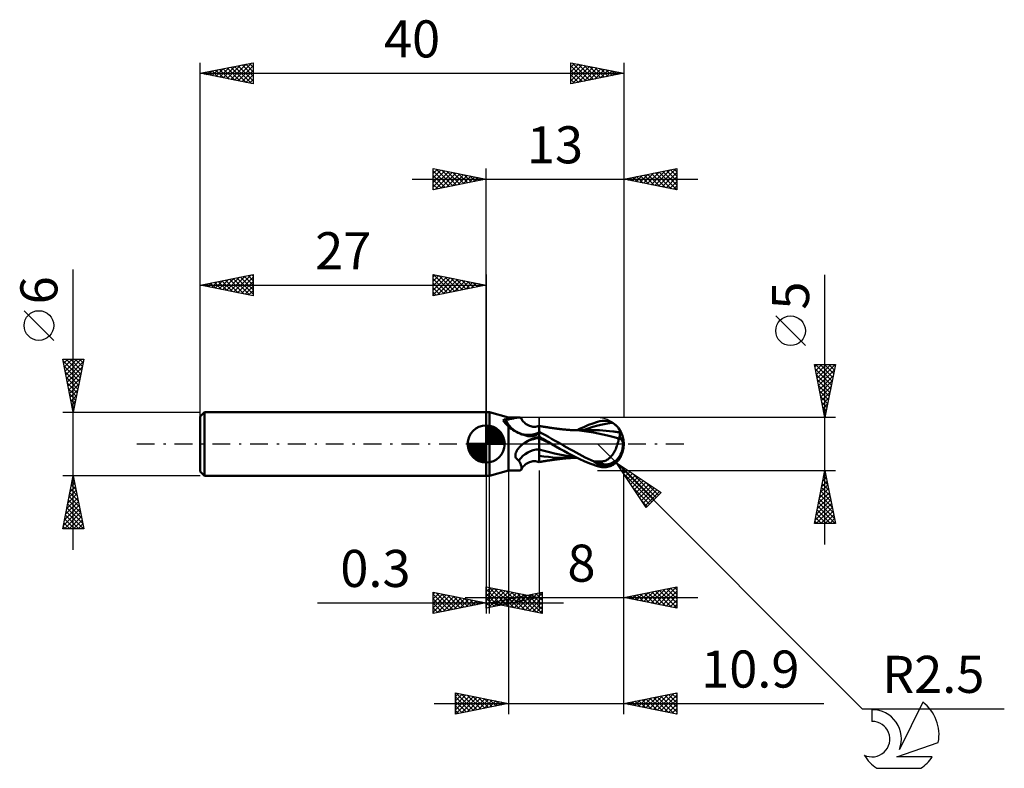
# Model space of a CAD drawing. Units: millimetres. Extents: x -17.1 to 75.9, y -30.6 to 40.1.
import ezdxf
from ezdxf.enums import TextEntityAlignment as Align

# ---------------------------------------------------------------- set-up
doc = ezdxf.new("R2010")
doc.units = ezdxf.units.MM
doc.header["$LTSCALE"] = 4.2
doc.linetypes.add('LONGDASH_DASH', pattern=[0.85, 0.4, -0.2, 0.05, -0.2])
for name, color, linetype in [('1', 4, 'CONTINUOUS'), ('2', 7, 'CONTINUOUS'), ('4', 2, 'LONGDASH_DASH'), ('CUT', 1, 'CONTINUOUS'), ('NOCUT', 7, 'CONTINUOUS'), ('SK1', 4, 'CONTINUOUS'), ('SK2', 7, 'CONTINUOUS'), ('SK4', 2, 'LONGDASH_DASH'), ('SK6', 5, 'CONTINUOUS')]:
    doc.layers.add(name, color=color, linetype=linetype)
doc.styles.get("Standard").update_dxf_attribs({"font": 'Monospac821 BT'})

msp = doc.modelspace()

# ---------------------------------------------------------------- linework, layer by layer
at = {"layer": '1', "color": 4, "linetype": 'CONTINUOUS', "lineweight": 50}
for p, q in [((27, 3), (27.3, 3)), ((27, -3), (27, 3)), ((29.1, 2.5), (27.3, 3)), ((27.3, -3), (27.3, 3)), ((28.581, 2.233), (28.627, 2.254)), ((28.584, 2.229), (28.581, 2.233)), ((28.586, 2.225), (28.584, 2.229)), ((28.589, 2.221), (28.586, 2.225)), ((28.592, 2.217), (28.589, 2.221)), ((28.595, 2.213), (28.592, 2.217)), ((28.598, 2.209), (28.595, 2.213)), ((28.601, 2.204), (28.598, 2.209)), ((28.664, 2.131), (28.601, 2.204)), ((28.627, 2.254), (28.67, 2.274)), ((28.729, 2.055), (28.664, 2.131)), ((28.67, 2.274), (28.709, 2.293)), ((28.709, 2.293), (28.744, 2.313)), ((28.797, 1.976), (28.729, 2.055)), ((28.744, 2.313), (28.776, 2.331)), ((28.776, 2.331), (28.804, 2.35)), ((28.868, 1.896), (28.797, 1.976)), ((28.804, 2.35), (28.828, 2.368)), ((28.867, 2.36), (28.828, 2.368)), ((28.907, 2.353), (28.867, 2.36)), ((28.942, 1.815), (28.868, 1.896)), ((28.945, 2.345), (28.907, 2.353)), ((28.984, 2.339), (28.945, 2.345)), ((29.023, 2.332), (28.984, 2.339)), ((29.062, 2.325), (29.023, 2.332)), ((29.1, 2.319), (29.062, 2.325)), ((29.1, 2.5), (30.072, 2.5)), ((29.1, 2.319), (29.1, 2.5)), ((29.1, 2.319), (29.199, 2.34)), ((29.199, 2.34), (29.296, 2.361)), ((29.296, 2.361), (29.39, 2.382)), ((29.39, 2.382), (29.48, 2.403)), ((29.48, 2.403), (29.567, 2.422)), ((29.567, 2.422), (29.651, 2.441)), ((29.651, 2.441), (29.731, 2.457)), ((29.731, 2.457), (29.807, 2.472)), ((29.807, 2.472), (29.879, 2.483)), ((29.879, 2.483), (29.947, 2.492)), ((29.947, 2.492), (30.011, 2.498)), ((30.011, 2.498), (30.07, 2.5)), ((30.13, 2.498), (30.07, 2.5)), ((30.183, 2.49), (30.13, 2.498)), ((30.229, 2.476), (30.183, 2.49)), ((30.267, 2.457), (30.229, 2.476)), ((30.298, 2.431), (30.267, 2.457)), ((30.321, 2.399), (30.298, 2.431)), ((30.375, 2.306), (30.321, 2.399)), ((30.445, 2.203), (30.375, 2.306)), ((30.522, 2.107), (30.445, 2.203)), ((30.606, 2.018), (30.522, 2.107)), ((30.696, 1.939), (30.606, 2.018)), ((30.791, 1.867), (30.696, 1.939)), ((30.89, 1.804), (30.791, 1.867)), ((36.675, 1.803), (37.064, 1.949)), ((37.064, 1.949), (37.5, 2.095)), ((37.5, 2.095), (37.721, 2.153)), ((37.721, 2.153), (37.941, 2.188)), ((37.941, 2.188), (38.158, 2.198)), ((37.998, 1.848), (38.455, 1.936)), ((38.368, 2.182), (38.158, 2.198)), ((38.564, 2.142), (38.368, 2.182)), ((38.455, 1.936), (38.912, 2)), ((38.744, 2.08), (38.564, 2.142)), ((38.912, 2), (38.744, 2.08)), ((38.996, 1.952), (38.912, 2)), ((39.075, 1.901), (38.996, 1.952)), ((39.149, 1.847), (39.075, 1.901)), ((29.019, 1.733), (28.942, 1.815)), ((29.1, 1.651), (29.019, 1.733)), ((29.236, 1.542), (29.1, 1.651)), ((29.1, -2.5), (29.1, 1.651)), ((29.379, 1.436), (29.236, 1.542)), ((29.531, 1.333), (29.379, 1.436)), ((29.689, 1.235), (29.531, 1.333)), ((29.854, 1.143), (29.689, 1.235)), ((30.025, 1.058), (29.854, 1.143)), ((30.202, 0.981), (30.025, 1.058)), ((30.382, 0.911), (30.202, 0.981)), ((30.952, 1.771), (30.89, 1.804)), ((31.025, 1.737), (30.952, 1.771)), ((31.1, 1.707), (31.025, 1.737)), ((31.21, 1.673), (31.1, 1.707)), ((31.321, 1.649), (31.21, 1.673)), ((31.422, 1.636), (31.321, 1.649)), ((31.523, 1.63), (31.422, 1.636)), ((31.548, 1.63), (31.523, 1.63)), ((31.548, 1.63), (31.662, 1.636)), ((31.662, 1.636), (31.776, 1.651)), ((31.776, 1.651), (31.888, 1.676)), ((31.865, 0.924), (31.9, 0.95)), ((31.888, 1.676), (32, 1.71)), ((31.9, 0.95), (31.931, 0.976)), ((31.931, 0.976), (31.958, 1.002)), ((31.958, 1.002), (31.981, 1.028)), ((31.981, 1.028), (32, 1.054)), ((32, -1.71), (32, 1.71)), ((32.088, 1.693), (32, 1.709)), ((32.293, 0.985), (32, 1.141)), ((32.176, 1.677), (32.088, 1.693)), ((32.264, 1.662), (32.176, 1.677)), ((32.351, 1.646), (32.264, 1.662)), ((32.588, 0.826), (32.293, 0.985)), ((32.42, 1.635), (32.351, 1.646)), ((32.489, 1.623), (32.42, 1.635)), ((32.559, 1.612), (32.489, 1.623)), ((32.628, 1.601), (32.559, 1.612)), ((32.708, 1.588), (32.628, 1.601)), ((32.788, 1.575), (32.708, 1.588)), ((32.868, 1.563), (32.788, 1.575)), ((32.949, 1.551), (32.868, 1.563)), ((33.025, 1.539), (32.949, 1.551)), ((33.102, 1.528), (33.025, 1.539)), ((33.179, 1.517), (33.102, 1.528)), ((33.255, 1.506), (33.179, 1.517)), ((33.328, 1.496), (33.255, 1.506)), ((33.401, 1.486), (33.328, 1.496)), ((33.473, 1.476), (33.401, 1.486)), ((33.546, 1.466), (33.473, 1.476)), ((33.63, 1.455), (33.546, 1.466)), ((33.715, 1.444), (33.63, 1.455)), ((33.799, 1.433), (33.715, 1.444)), ((33.883, 1.423), (33.799, 1.433)), ((33.947, 1.416), (33.883, 1.423)), ((34.01, 1.408), (33.947, 1.416)), ((34.074, 1.401), (34.01, 1.408)), ((34.138, 1.394), (34.074, 1.401)), ((34.231, 1.384), (34.138, 1.394)), ((34.324, 1.375), (34.231, 1.384)), ((34.418, 1.365), (34.324, 1.375)), ((34.511, 1.357), (34.418, 1.365)), ((34.568, 1.352), (34.511, 1.357)), ((34.625, 1.346), (34.568, 1.352)), ((34.682, 1.342), (34.625, 1.346)), ((34.74, 1.337), (34.682, 1.342)), ((34.79, 1.333), (34.74, 1.337)), ((34.839, 1.329), (34.79, 1.333)), ((34.889, 1.325), (34.839, 1.329)), ((34.939, 1.321), (34.889, 1.325)), ((34.989, 1.318), (34.939, 1.321)), ((35.039, 1.314), (34.989, 1.318)), ((35.116, 1.318), (35.037, 1.318)), ((35.089, 1.311), (35.039, 1.314)), ((35.139, 1.307), (35.089, 1.311)), ((35.197, 1.318), (35.116, 1.318)), ((35.19, 1.304), (35.139, 1.307)), ((35.241, 1.301), (35.19, 1.304)), ((35.28, 1.318), (35.197, 1.318)), ((35.292, 1.298), (35.241, 1.301)), ((35.363, 1.318), (35.28, 1.318)), ((35.343, 1.295), (35.292, 1.298)), ((35.811, 1.26), (35.343, 1.295)), ((35.446, 1.317), (35.363, 1.318)), ((35.529, 1.317), (35.446, 1.317)), ((35.611, 1.317), (35.529, 1.317)), ((35.6, 1.317), (35.829, 1.428)), ((35.694, 1.317), (35.611, 1.317)), ((35.777, 1.317), (35.694, 1.317)), ((35.859, 1.317), (35.777, 1.317)), ((36.241, 1.214), (35.811, 1.26)), ((35.829, 1.428), (36.06, 1.538)), ((35.941, 1.317), (35.859, 1.317)), ((36.023, 1.317), (35.941, 1.317)), ((36.104, 1.317), (36.023, 1.317)), ((36.06, 1.538), (36.339, 1.663)), ((36.186, 1.317), (36.104, 1.317)), ((36.17, 1.313), (36.627, 1.474)), ((36.268, 1.316), (36.186, 1.317)), ((36.686, 1.154), (36.241, 1.214)), ((36.35, 1.316), (36.268, 1.316)), ((36.339, 1.663), (36.675, 1.803)), ((36.431, 1.316), (36.35, 1.316)), ((36.514, 1.316), (36.431, 1.316)), ((36.598, 1.316), (36.514, 1.316)), ((36.681, 1.316), (36.598, 1.316)), ((36.627, 1.474), (37.084, 1.616)), ((36.765, 1.315), (36.681, 1.316)), ((37.138, 1.083), (36.686, 1.154)), ((36.848, 1.315), (36.765, 1.315)), ((36.931, 1.315), (36.848, 1.315)), ((37.015, 1.315), (36.931, 1.315)), ((37.098, 1.314), (37.015, 1.315)), ((37.084, 1.616), (37.541, 1.741)), ((37.408, 1.31), (37.098, 1.314)), ((37.593, 1.001), (37.138, 1.083)), ((37.718, 1.299), (37.408, 1.31)), ((37.541, 1.741), (37.998, 1.848)), ((38.03, 0.908), (37.593, 1.001)), ((38.028, 1.282), (37.718, 1.299)), ((38.337, 1.258), (38.028, 1.282)), ((38.647, 1.227), (38.337, 1.258)), ((38.957, 1.19), (38.647, 1.227)), ((39.069, 1.176), (38.957, 1.19)), ((39.18, 1.16), (39.069, 1.176)), ((39.22, 1.791), (39.149, 1.847)), ((39.292, 1.144), (39.18, 1.16)), ((39.285, 1.734), (39.22, 1.791)), ((39.346, 1.676), (39.285, 1.734)), ((39.403, 1.127), (39.292, 1.144)), ((39.402, 1.618), (39.346, 1.676)), ((39.453, 1.559), (39.402, 1.618)), ((39.515, 1.109), (39.403, 1.127)), ((39.499, 1.502), (39.453, 1.559)), ((39.535, 1.452), (39.499, 1.502)), ((39.627, 1.091), (39.515, 1.109)), ((39.566, 1.403), (39.535, 1.452)), ((39.593, 1.358), (39.566, 1.403)), ((39.615, 1.314), (39.593, 1.358)), ((39.633, 1.273), (39.615, 1.314)), ((39.625, 0.914), (39.626, 0.953)), ((39.626, 1.059), (39.627, 1.091)), ((39.626, 1.026), (39.626, 1.059)), ((39.626, 0.99), (39.626, 1.026)), ((39.626, 0.953), (39.626, 0.99)), ((39.627, 1.091), (39.643, 1.102)), ((39.646, 1.236), (39.633, 1.273)), ((39.643, 1.102), (39.654, 1.119)), ((39.656, 1.201), (39.646, 1.236)), ((39.654, 1.119), (39.66, 1.142)), ((39.66, 1.169), (39.656, 1.201)), ((39.66, 1.142), (39.66, 1.169)), ((30.567, 0.85), (30.382, 0.911)), ((30.422, -0.042), (30.475, 0)), ((30.475, 0), (30.499, 0.018)), ((30.499, 0.018), (30.523, 0.035)), ((30.523, 0.035), (30.547, 0.053)), ((30.547, 0.053), (30.572, 0.07)), ((30.755, 0.796), (30.567, 0.85)), ((30.572, 0.07), (30.596, 0.087)), ((30.596, 0.087), (30.621, 0.103)), ((30.621, 0.103), (30.646, 0.119)), ((30.646, 0.119), (30.817, 0.225)), ((30.946, 0.752), (30.755, 0.796)), ((30.817, 0.225), (30.996, 0.322)), ((31.012, 0.743), (30.946, 0.752)), ((30.996, 0.322), (31.183, 0.412)), ((31.079, 0.736), (31.012, 0.743)), ((31.146, 0.733), (31.079, 0.736)), ((31.146, 0.733), (31.213, 0.734)), ((31.183, 0.412), (31.376, 0.493)), ((31.213, 0.734), (31.28, 0.737)), ((31.28, 0.737), (31.346, 0.743)), ((31.346, 0.743), (31.411, 0.753)), ((31.376, 0.493), (31.577, 0.566)), ((31.411, 0.753), (31.474, 0.765)), ((31.474, 0.765), (31.535, 0.78)), ((31.535, 0.78), (31.59, 0.795)), ((31.577, 0.566), (31.785, 0.629)), ((31.59, 0.795), (31.643, 0.813)), ((31.643, 0.813), (31.694, 0.833)), ((31.694, 0.833), (31.741, 0.854)), ((31.741, 0.854), (31.786, 0.876)), ((31.785, 0.629), (32, 0.683)), ((31.786, 0.876), (31.827, 0.9)), ((31.827, 0.9), (31.865, 0.924)), ((32.169, 0.585), (32, 0.681)), ((32.203, 0.464), (32, 0.56)), ((32.339, 0.488), (32.169, 0.585)), ((32.405, 0.369), (32.203, 0.464)), ((32.509, 0.39), (32.339, 0.488)), ((32.608, 0.273), (32.405, 0.369)), ((32.679, 0.293), (32.509, 0.39)), ((32.883, 0.664), (32.588, 0.826)), ((32.81, 0.177), (32.608, 0.273)), ((32.849, 0.196), (32.679, 0.293)), ((33.013, 0.082), (32.81, 0.177)), ((33.02, 0.098), (32.849, 0.196)), ((33.176, 0.5), (32.883, 0.664)), ((33.216, -0.014), (33.013, 0.082)), ((33.191, 0), (33.02, 0.098)), ((33.466, 0.335), (33.176, 0.5)), ((33.195, -0.002), (33.191, 0)), ((33.754, 0.168), (33.466, 0.335)), ((34.043, 0), (33.754, 0.168)), ((34.333, -0.167), (34.043, 0)), ((38.454, 0.806), (38.03, 0.908)), ((38.971, 0.676), (38.454, 0.806)), ((39.533, 0.528), (38.971, 0.676)), ((39.389, -0.077), (39.417, 0.013)), ((39.417, 0.013), (39.442, 0.102)), ((39.442, 0.102), (39.465, 0.19)), ((39.465, 0.19), (39.485, 0.277)), ((39.485, 0.277), (39.503, 0.362)), ((39.503, 0.362), (39.519, 0.446)), ((39.519, 0.446), (39.533, 0.528)), ((39.533, 0.627), (39.546, 0.63)), ((39.533, 0.613), (39.533, 0.627)), ((39.533, 0.599), (39.533, 0.613)), ((39.533, 0.585), (39.533, 0.599)), ((39.533, 0.571), (39.533, 0.585)), ((39.533, 0.557), (39.533, 0.571)), ((39.533, 0.543), (39.533, 0.557)), ((39.533, 0.528), (39.533, 0.543)), ((39.546, 0.63), (39.559, 0.633)), ((39.559, 0.633), (39.572, 0.636)), ((39.572, 0.636), (39.585, 0.639)), ((39.585, 0.639), (39.598, 0.642)), ((39.598, 0.642), (39.611, 0.645)), ((39.611, 0.645), (39.624, 0.648)), ((39.624, 0.696), (39.625, 0.742)), ((39.624, 0.648), (39.624, 0.696)), ((39.625, 0.873), (39.625, 0.914)), ((39.625, 0.831), (39.625, 0.873)), ((39.625, 0.787), (39.625, 0.831)), ((39.625, 0.742), (39.625, 0.787)), ((40, 0), (39.925, 0.005)), ((29.771, -0.955), (29.782, -0.905)), ((29.782, -0.905), (29.797, -0.855)), ((29.797, -0.855), (29.814, -0.806)), ((29.814, -0.806), (29.834, -0.757)), ((29.834, -0.757), (29.856, -0.708)), ((29.856, -0.708), (29.881, -0.66)), ((29.881, -0.66), (29.908, -0.611)), ((29.908, -0.611), (29.938, -0.563)), ((29.938, -0.563), (29.97, -0.513)), ((29.97, -0.513), (30.006, -0.464)), ((30.006, -0.464), (30.044, -0.415)), ((30.044, -0.415), (30.084, -0.366)), ((30.084, -0.366), (30.127, -0.317)), ((30.127, -0.317), (30.172, -0.268)), ((30.172, -0.268), (30.219, -0.22)), ((30.219, -0.22), (30.268, -0.174)), ((30.268, -0.174), (30.318, -0.128)), ((30.318, -0.128), (30.369, -0.084)), ((30.369, -0.084), (30.422, -0.042)), ((32.485, -0.647), (32, -0.513)), ((32.971, -0.771), (32.485, -0.647)), ((33.456, -0.885), (32.971, -0.771)), ((33.199, -0.005), (33.195, -0.002)), ((33.203, -0.007), (33.199, -0.005)), ((33.211, -0.012), (33.203, -0.007)), ((33.216, -0.014), (33.211, -0.012)), ((33.587, -0.229), (33.216, -0.014)), ((33.941, -0.989), (33.456, -0.885)), ((33.955, -0.441), (33.587, -0.229)), ((34.325, -0.65), (33.955, -0.441)), ((34.702, -0.855), (34.325, -0.65)), ((34.624, -0.332), (34.333, -0.167)), ((34.916, -0.496), (34.624, -0.332)), ((35.082, -1.055), (34.702, -0.855)), ((35.207, -0.657), (34.916, -0.496)), ((35.497, -0.817), (35.207, -0.657)), ((35.781, -0.971), (35.497, -0.817)), ((38.933, -1.008), (38.99, -0.926)), ((38.99, -0.926), (39.045, -0.841)), ((39.045, -0.841), (39.097, -0.753)), ((39.097, -0.753), (39.147, -0.662)), ((39.147, -0.662), (39.194, -0.569)), ((39.194, -0.569), (39.238, -0.474)), ((39.238, -0.474), (39.28, -0.376)), ((39.28, -0.376), (39.319, -0.277)), ((39.319, -0.277), (39.356, -0.177)), ((39.356, -0.177), (39.389, -0.077)), ((29.759, -1.105), (29.76, -1.055)), ((29.763, -1.153), (29.759, -1.105)), ((29.76, -1.055), (29.764, -1.006)), ((29.772, -1.201), (29.763, -1.153)), ((29.764, -1.006), (29.771, -0.955)), ((29.785, -1.247), (29.772, -1.201)), ((29.803, -1.292), (29.785, -1.247)), ((29.825, -1.334), (29.803, -1.292)), ((29.851, -1.374), (29.825, -1.334)), ((29.882, -1.412), (29.851, -1.374)), ((29.916, -1.446), (29.882, -1.412)), ((29.954, -1.478), (29.916, -1.446)), ((29.996, -1.507), (29.954, -1.478)), ((30.039, -1.533), (29.996, -1.507)), ((30.086, -1.556), (30.039, -1.533)), ((30.127, -1.637), (30.086, -1.556)), ((30.165, -1.715), (30.127, -1.637)), ((30.2, -1.791), (30.165, -1.715)), ((30.232, -1.865), (30.2, -1.791)), ((30.791, -1.867), (30.89, -1.804)), ((30.89, -1.804), (30.952, -1.771)), ((30.952, -1.771), (31.025, -1.737)), ((31.025, -1.737), (31.1, -1.707)), ((31.1, -1.707), (31.21, -1.673)), ((31.21, -1.673), (31.321, -1.649)), ((31.321, -1.649), (31.422, -1.636)), ((31.422, -1.636), (31.523, -1.63)), ((31.523, -1.63), (31.548, -1.63)), ((31.662, -1.636), (31.548, -1.63)), ((31.776, -1.651), (31.662, -1.636)), ((31.888, -1.676), (31.776, -1.651)), ((32, -1.71), (31.888, -1.676)), ((32.433, -1.172), (32, -1.103)), ((32, -1.709), (32.09, -1.692)), ((32.09, -1.692), (32.18, -1.676)), ((32.18, -1.676), (32.27, -1.66)), ((32.27, -1.66), (32.358, -1.645)), ((32.358, -1.645), (32.428, -1.633)), ((32.428, -1.633), (32.498, -1.622)), ((32.872, -1.227), (32.433, -1.172)), ((32.498, -1.622), (32.569, -1.61)), ((32.569, -1.61), (32.64, -1.599)), ((32.64, -1.599), (32.723, -1.585)), ((32.723, -1.585), (32.805, -1.572)), ((32.805, -1.572), (32.887, -1.56)), ((33.3, -1.268), (32.872, -1.227)), ((32.887, -1.56), (32.968, -1.548)), ((32.968, -1.548), (33.047, -1.536)), ((33.047, -1.536), (33.125, -1.525)), ((33.125, -1.525), (33.203, -1.513)), ((33.203, -1.513), (33.28, -1.502)), ((33.28, -1.502), (33.354, -1.492)), ((33.7, -1.297), (33.3, -1.268)), ((33.354, -1.492), (33.429, -1.482)), ((33.429, -1.482), (33.503, -1.472)), ((33.503, -1.472), (33.581, -1.461)), ((33.581, -1.461), (33.668, -1.45)), ((33.668, -1.45), (33.754, -1.439)), ((34.095, -1.314), (33.7, -1.297)), ((33.754, -1.439), (33.842, -1.428)), ((33.842, -1.428), (33.915, -1.419)), ((33.915, -1.419), (33.98, -1.412)), ((34.426, -1.079), (33.941, -0.989)), ((33.98, -1.412), (34.046, -1.404)), ((34.046, -1.404), (34.111, -1.397)), ((34.509, -1.319), (34.095, -1.314)), ((34.111, -1.397), (34.19, -1.388)), ((34.19, -1.388), (34.288, -1.378)), ((34.288, -1.378), (34.383, -1.369)), ((34.383, -1.369), (34.484, -1.359)), ((34.911, -1.155), (34.426, -1.079)), ((34.484, -1.359), (34.549, -1.353)), ((34.509, -1.319), (34.543, -1.319)), ((34.543, -1.319), (34.624, -1.319)), ((34.549, -1.353), (34.608, -1.348)), ((34.608, -1.348), (34.667, -1.343)), ((34.624, -1.319), (34.704, -1.319)), ((34.667, -1.343), (34.726, -1.338)), ((34.704, -1.319), (34.784, -1.319)), ((34.726, -1.338), (34.778, -1.334)), ((34.778, -1.334), (34.829, -1.33)), ((34.784, -1.319), (34.863, -1.318)), ((34.829, -1.33), (34.88, -1.326)), ((34.863, -1.318), (34.943, -1.318)), ((34.88, -1.326), (34.931, -1.322)), ((35.397, -1.217), (34.911, -1.155)), ((34.931, -1.322), (34.981, -1.318)), ((34.943, -1.318), (35.102, -1.318)), ((34.981, -1.318), (35.032, -1.315)), ((35.462, -1.248), (35.082, -1.055)), ((35.102, -1.318), (35.182, -1.318)), ((35.182, -1.318), (35.266, -1.318)), ((35.266, -1.318), (35.349, -1.318)), ((35.349, -1.318), (35.433, -1.317)), ((35.433, -1.317), (35.516, -1.317)), ((35.84, -1.433), (35.462, -1.248)), ((35.516, -1.317), (35.599, -1.317)), ((36.062, -1.121), (35.781, -0.971)), ((36.248, -1.623), (35.84, -1.433)), ((36.346, -1.267), (36.062, -1.121)), ((36.805, -1.853), (36.248, -1.623)), ((36.634, -1.407), (36.346, -1.267)), ((36.923, -1.541), (36.634, -1.407)), ((37.5, -2.095), (36.805, -1.853)), ((37.213, -1.667), (36.923, -1.541)), ((37.213, -1.667), (37.316, -1.663)), ((37.213, -1.7), (37.213, -1.667)), ((37.316, -1.663), (37.419, -1.66)), ((37.419, -1.66), (37.522, -1.656)), ((37.5, -2.095), (37.5, -1.847)), ((37.522, -1.656), (37.625, -1.652)), ((37.625, -1.652), (37.727, -1.649)), ((37.727, -1.649), (37.829, -1.646)), ((37.829, -1.646), (37.931, -1.643)), ((37.931, -1.643), (38.044, -1.631)), ((37.931, -1.891), (37.931, -1.643)), ((38.044, -1.631), (38.148, -1.609)), ((38.148, -1.609), (38.241, -1.579)), ((38.241, -1.579), (38.323, -1.544)), ((38.323, -1.544), (38.401, -1.504)), ((38.401, -1.504), (38.476, -1.458)), ((38.476, -1.458), (38.548, -1.408)), ((38.548, -1.408), (38.617, -1.353)), ((38.617, -1.353), (38.684, -1.293)), ((38.684, -1.293), (38.749, -1.229)), ((38.749, -1.229), (38.813, -1.159)), ((38.813, -1.159), (38.874, -1.086)), ((38.874, -1.086), (38.933, -1.008)), ((39.069, -1.904), (39.143, -1.852)), ((39.143, -1.852), (39.213, -1.797)), ((39.213, -1.797), (39.28, -1.739)), ((39.28, -1.739), (39.343, -1.68)), ((39.343, -1.68), (39.4, -1.62)), ((39.4, -1.62), (39.452, -1.56)), ((39.452, -1.56), (39.498, -1.502)), ((27.3, -3), (29.1, -2.5)), ((29.1, -2.5), (30.072, -2.5)), ((30.07, -2.5), (30.13, -2.498)), ((30.13, -2.498), (30.183, -2.49)), ((30.183, -2.49), (30.229, -2.476)), ((30.229, -2.476), (30.267, -2.457)), ((30.26, -1.936), (30.232, -1.865)), ((30.284, -2.003), (30.26, -1.936)), ((30.267, -2.457), (30.298, -2.431)), ((30.305, -2.067), (30.284, -2.003)), ((30.298, -2.431), (30.321, -2.399)), ((30.322, -2.128), (30.305, -2.067)), ((30.321, -2.399), (30.375, -2.306)), ((30.321, -2.399), (30.334, -2.365)), ((30.334, -2.184), (30.322, -2.128)), ((30.342, -2.236), (30.334, -2.184)), ((30.334, -2.365), (30.342, -2.327)), ((30.345, -2.284), (30.342, -2.236)), ((30.342, -2.327), (30.345, -2.284)), ((30.375, -2.306), (30.445, -2.203)), ((30.445, -2.203), (30.522, -2.107)), ((30.522, -2.107), (30.606, -2.018)), ((30.606, -2.018), (30.696, -1.939)), ((30.696, -1.939), (30.791, -1.867)), ((37.641, -2.135), (37.5, -2.095)), ((37.781, -2.165), (37.641, -2.135)), ((37.921, -2.186), (37.781, -2.165)), ((38.06, -2.197), (37.921, -2.186)), ((38.197, -2.197), (38.06, -2.197)), ((38.197, -2.197), (38.331, -2.187)), ((38.331, -2.187), (38.459, -2.166)), ((38.459, -2.166), (38.58, -2.137)), ((38.58, -2.137), (38.696, -2.099)), ((38.696, -2.099), (38.807, -2.053)), ((38.807, -2.053), (38.912, -2)), ((38.912, -2), (38.992, -1.954)), ((38.992, -1.954), (39.069, -1.904)), ((27, -3), (27.3, -3))]:
    msp.add_line(p, q, dxfattribs=at)
msp.add_arc((37.5, 0), 2.5, 323.12486, 36.87511, dxfattribs=at)
for centre, major_axis, ratio, start_param, end_param in [((31.047, 3.426), (0.477, 2.537), 0.939969, 2.174015, 3.741555), ((32.415, -3.168), (-0.694, 3.692), 0.939969, 6.20332, 6.609398), ((38.125, 0.134), (-0.453, 2.117), 0.859384, 2.557612, 4.468245), ((38.134, 0.133), (-0.433, 2.022), 0.859385, 2.783844, 4.468245), ((37.667, -0.501), (2.227, 0.691), 0.536734, 6.134888, 6.716207), ((37.656, -0.504), (2.312, 0.717), 0.536734, 6.11819, 6.69223), ((32.147, -3.219), (-0.503, 2.674), 0.939968, 6.142916, 7.019731), ((38.857, 0.082), (-3.835, 0.389), 0.54302, 1.183523, 1.382376), ((40, 0), (-4.322, 0.457), 0.568628, 0.931564, 1.015404)]:
    msp.add_ellipse(centre, major_axis=major_axis, ratio=ratio, start_param=start_param, end_param=end_param, dxfattribs=at)
at = {"layer": '2', "color": 7, "linetype": 'CONTINUOUS', "lineweight": 25}
for p, q in [((22, 24), (22, 26)), ((22, 26), (27, 25)), ((22, 25.971), (22.024, 25.995)), ((22, 25.547), (22.377, 25.924)), ((22, 25.123), (22.731, 25.854)), ((22, 25.789), (23.491, 24.298)), ((22, 24.698), (23.085, 25.783)), ((22, 24.274), (23.438, 25.712)), ((22, 25.365), (23.137, 24.227)), ((22.187, 24.037), (23.792, 25.642)), ((22.267, 25.947), (23.844, 24.369)), ((22.718, 24.144), (24.145, 25.571)), ((22.797, 25.841), (24.198, 24.44)), ((23.248, 24.25), (24.499, 25.5)), ((23.327, 25.735), (24.551, 24.51)), ((23.778, 24.356), (24.852, 25.429)), ((23.858, 25.628), (24.905, 24.581)), ((24.309, 24.462), (25.206, 25.359)), ((24.388, 25.522), (25.259, 24.652)), ((24.839, 24.568), (25.559, 25.288)), ((24.918, 25.416), (25.612, 24.722)), ((25.369, 24.674), (25.913, 25.217)), ((25.449, 25.31), (25.966, 24.793)), ((25.9, 24.78), (26.267, 25.147)), ((25.979, 25.204), (26.319, 24.864)), ((27, 0), (27, 26)), ((40, 26), (40, 2.5)), ((40, 25), (45, 26)), ((40.454, 24.909), (40.681, 25.136)), ((40.808, 24.838), (41.211, 25.242)), ((40.86, 25.172), (41.29, 24.742)), ((41.161, 24.768), (41.742, 25.348)), ((41.214, 25.243), (41.821, 24.636)), ((41.515, 24.697), (42.272, 25.454)), ((41.567, 25.313), (42.351, 24.53)), ((41.868, 24.626), (42.802, 25.56)), ((41.921, 25.384), (42.881, 24.424)), ((42.222, 24.556), (43.333, 25.666)), ((42.275, 25.455), (43.412, 24.318)), ((42.575, 24.485), (43.863, 25.773)), ((42.628, 25.526), (43.942, 24.212)), ((42.929, 24.414), (44.393, 25.879)), ((42.982, 25.596), (44.472, 24.105)), ((43.282, 24.343), (44.924, 25.985)), ((43.335, 25.667), (45, 24.002)), ((43.636, 24.273), (45, 25.637)), ((43.689, 25.738), (45, 24.426)), ((43.99, 24.202), (45, 25.212)), ((44.042, 25.808), (45, 24.851)), ((44.396, 25.879), (45, 25.275)), ((44.749, 25.95), (45, 25.699)), ((45, 26), (45, 24)), ((20, 25), (47, 25)), ((27, 25), (22, 24)), ((22, 24.94), (22.784, 24.157)), ((22, 24.516), (22.43, 24.086)), ((26.43, 24.886), (26.62, 25.076)), ((26.509, 25.098), (26.673, 24.935)), ((26.96, 24.992), (26.974, 25.005)), ((45, 24), (40, 25)), ((40.1, 24.98), (40.151, 25.03)), ((40.153, 25.031), (40.23, 24.954)), ((40.507, 25.101), (40.76, 24.848)), ((44.343, 24.131), (45, 24.788)), ((44.697, 24.061), (45, 24.364)), ((22, 24.092), (22.077, 24.015)), ((59, -9.5), (59, 15.975)), ((57.15, 9.287), (54.35, 12.088)), ((59, 2.5), (58, 7.5)), ((58, 7.5), (60, 7.5)), ((58.045, 7.276), (58.269, 7.5)), ((58.108, 7.5), (59.685, 5.923)), ((58.116, 6.922), (58.694, 7.5)), ((58.186, 6.568), (59.118, 7.5)), ((58.257, 6.215), (59.542, 7.5)), ((58.328, 5.861), (59.966, 7.5)), ((58.532, 7.5), (59.755, 6.277)), ((58.957, 7.5), (59.826, 6.63)), ((60, 7.5), (59, 2.5)), ((59.381, 7.5), (59.897, 6.984)), ((59.805, 7.5), (59.968, 7.338)), ((58.079, 7.105), (59.614, 5.57)), ((58.185, 6.574), (59.543, 5.216)), ((58.398, 5.508), (59.902, 7.012)), ((58.291, 6.044), (59.473, 4.863)), ((58.469, 5.154), (59.796, 6.481)), ((58.54, 4.801), (59.69, 5.951)), ((58.397, 5.514), (59.402, 4.509)), ((58.503, 4.983), (59.331, 4.156)), ((58.611, 4.447), (59.584, 5.421)), ((58.681, 4.094), (59.478, 4.89)), ((58.609, 4.453), (59.26, 3.802)), ((58.715, 3.923), (59.19, 3.448)), ((58.752, 3.74), (59.372, 4.36)), ((58.823, 3.386), (59.266, 3.83)), ((58.822, 3.392), (59.119, 3.095)), ((58.893, 3.033), (59.16, 3.299)), ((58.928, 2.862), (59.048, 2.741)), ((60, 2.5), (37.5, 2.5)), ((58.964, 2.679), (59.054, 2.769)), ((39.275, -1.76), (37.508, 0.008)), ((39.275, -1.76), (62.515, -25)), ((39.275, -1.76), (43.518, -4.588)), ((42.104, -6.003), (39.275, -1.76)), ((39.289, -1.781), (39.296, -1.774)), ((29.1, -2.5), (29.1, -25.5)), ((32, -2.5), (32, -15.5)), ((37.5, -2.5), (60, -2.5)), ((39.459, -2.035), (39.551, -1.944)), ((39.549, -1.942), (42.857, -5.25)), ((39.629, -2.29), (39.805, -2.113)), ((39.798, -2.545), (40.06, -2.283)), ((39.942, -2.759), (42.644, -5.462)), ((39.968, -2.799), (40.315, -2.453)), ((40, -15.5), (40, -2.5)), ((40, -25.5), (40, -2.5)), ((40.138, -3.054), (40.569, -2.622)), ((58, -7.5), (59, -2.5)), ((58.962, -2.688), (59.056, -2.782)), ((59, -2.5), (60, -7.5)), ((27, -3), (27, -16)), ((27.3, -16), (27.3, -3)), ((40.308, -3.308), (40.824, -2.792)), ((40.477, -3.563), (41.078, -2.962)), ((40.647, -3.817), (41.333, -3.132)), ((40.817, -4.072), (41.587, -3.301)), ((40.822, -2.791), (43.069, -5.038)), ((40.986, -4.326), (41.842, -3.471)), ((41.156, -4.581), (42.096, -3.641)), ((42.095, -3.639), (43.281, -4.826)), ((58.698, -4.01), (59.201, -3.507)), ((58.804, -3.48), (59.131, -3.153)), ((58.821, -3.395), (59.269, -3.843)), ((58.892, -3.042), (59.163, -3.313)), ((58.91, -2.95), (59.06, -2.8)), ((40.79, -4.032), (42.432, -5.674)), ((41.326, -4.836), (42.351, -3.81)), ((41.496, -5.09), (42.606, -3.98)), ((41.665, -5.345), (42.86, -4.15)), ((41.835, -5.599), (43.115, -4.32)), ((42.005, -5.854), (43.369, -4.489)), ((43.518, -4.588), (42.104, -6.003)), ((43.367, -4.488), (43.493, -4.614)), ((58.38, -5.601), (59.414, -4.568)), ((58.486, -5.071), (59.343, -4.214)), ((58.592, -4.541), (59.272, -3.86)), ((58.609, -4.456), (59.587, -5.434)), ((58.68, -4.102), (59.481, -4.904)), ((58.75, -3.749), (59.375, -4.373)), ((41.639, -5.305), (42.22, -5.886)), ((58.168, -6.662), (59.555, -5.275)), ((58.274, -6.132), (59.484, -4.921)), ((58.397, -5.517), (59.905, -7.025)), ((58.467, -5.163), (59.799, -6.495)), ((58.538, -4.809), (59.693, -5.964)), ((58.062, -7.192), (59.626, -5.628)), ((58.178, -7.5), (59.696, -5.982)), ((58.255, -6.224), (59.532, -7.5)), ((58.326, -5.87), (59.956, -7.5)), ((58.602, -7.5), (59.767, -6.335)), ((58.043, -7.284), (58.259, -7.5)), ((58.114, -6.931), (58.683, -7.5)), ((58.185, -6.577), (59.107, -7.5)), ((59.027, -7.5), (59.838, -6.689)), ((59.451, -7.5), (59.908, -7.042)), ((59.875, -7.5), (59.979, -7.396)), ((60, -7.5), (58, -7.5)), ((27, -15.5), (27, -13.5)), ((27, -13.5), (32, -14.5)), ((27, -13.527), (27.023, -13.505)), ((27, -13.952), (27.376, -13.575)), ((27, -14.376), (27.73, -13.646)), ((27, -13.71), (28.492, -15.202)), ((27, -14.8), (28.083, -13.717)), ((27, -15.224), (28.437, -13.787)), ((27.186, -15.463), (28.791, -13.858)), ((27.268, -13.554), (28.845, -15.131)), ((27.716, -15.357), (29.144, -13.929)), ((27.798, -13.66), (29.199, -15.06)), ((28.329, -13.766), (29.553, -14.989)), ((28.859, -13.872), (29.906, -14.919)), ((40, -14.5), (45, -13.5)), ((41.891, -14.878), (42.837, -13.933)), ((42.245, -14.949), (43.367, -13.827)), ((42.598, -15.02), (43.897, -13.721)), ((42.952, -15.09), (44.428, -13.614)), ((43.007, -13.899), (44.51, -15.402)), ((43.305, -15.161), (44.958, -13.508)), ((43.36, -13.828), (45, -15.468)), ((43.659, -15.232), (45, -13.891)), ((43.714, -13.757), (45, -15.044)), ((44.067, -13.687), (45, -14.619)), ((44.421, -13.616), (45, -14.195)), ((44.774, -13.545), (45, -13.771)), ((45, -13.5), (45, -15.5)), ((22, -16), (22, -14)), ((22, -14), (27, -15)), ((22, -14.194), (22.162, -14.032)), ((22, -14.619), (22.515, -14.103)), ((22, -15.043), (22.869, -14.174)), ((22, -14.194), (23.505, -15.699)), ((22, -15.467), (23.223, -14.245)), ((22, -15.891), (23.576, -14.315)), ((22, -14.619), (23.151, -15.77)), ((22.287, -14.057), (23.858, -15.628)), ((22.395, -15.921), (23.93, -14.386)), ((22.818, -14.164), (24.212, -15.558)), ((22.925, -15.815), (24.283, -14.457)), ((23.348, -14.27), (24.565, -15.487)), ((23.455, -15.709), (24.637, -14.527)), ((23.878, -14.376), (24.919, -15.416)), ((23.986, -15.603), (24.99, -14.598)), ((24.409, -14.482), (25.273, -15.346)), ((24.516, -15.497), (25.344, -14.669)), ((24.939, -14.588), (25.626, -15.275)), ((25, -14.5), (47, -14.5)), ((25.046, -15.391), (25.697, -14.74)), ((25.469, -14.694), (25.98, -15.204)), ((25.577, -15.285), (26.051, -14.81)), ((26, -14.8), (26.333, -15.133)), ((27, -14.134), (28.138, -15.272)), ((32, -14.5), (27, -15.5)), ((27, -14.558), (27.785, -15.343)), ((27.3, -15), (32.3, -14)), ((27.863, -15.113), (28.145, -14.831)), ((28.145, -14.831), (28.568, -15.254)), ((28.217, -15.183), (28.675, -14.725)), ((28.247, -15.251), (29.498, -14)), ((28.499, -14.76), (29.098, -15.36)), ((28.57, -15.254), (29.206, -14.619)), ((28.777, -15.145), (29.851, -14.07)), ((28.853, -14.69), (29.629, -15.466)), ((28.924, -15.325), (29.736, -14.513)), ((29.206, -14.619), (30.159, -15.572)), ((29.277, -15.396), (30.266, -14.407)), ((29.307, -15.039), (30.205, -14.141)), ((29.389, -13.978), (30.26, -14.848)), ((29.56, -14.548), (30.689, -15.678)), ((29.631, -15.466), (30.797, -14.301)), ((29.838, -14.932), (30.558, -14.212)), ((29.913, -14.477), (31.22, -15.784)), ((29.92, -14.084), (30.613, -14.777)), ((29.985, -15.537), (31.327, -14.195)), ((30.267, -14.407), (31.75, -15.89)), ((30.338, -15.608), (31.857, -14.089)), ((30.368, -14.826), (30.912, -14.282)), ((30.45, -14.19), (30.967, -14.707)), ((30.62, -14.336), (32.28, -15.996)), ((30.692, -15.678), (32.3, -14.07)), ((30.898, -14.72), (31.265, -14.353)), ((30.974, -14.265), (32.3, -15.591)), ((30.98, -14.296), (31.32, -14.636)), ((31.045, -15.749), (32.3, -14.494)), ((31.327, -14.195), (32.3, -15.167)), ((31.429, -14.614), (31.619, -14.424)), ((31.511, -14.402), (31.674, -14.565)), ((31.681, -14.124), (32.3, -14.743)), ((31.959, -14.508), (31.973, -14.495)), ((32.035, -14.053), (32.3, -14.319)), ((32.3, -14), (32.3, -16)), ((45, -15.5), (40, -14.5)), ((40.123, -14.525), (40.185, -14.463)), ((40.178, -14.464), (40.267, -14.553)), ((40.477, -14.595), (40.715, -14.357)), ((40.532, -14.394), (40.798, -14.66)), ((40.83, -14.666), (41.246, -14.251)), ((40.885, -14.323), (41.328, -14.766)), ((41.184, -14.737), (41.776, -14.145)), ((41.239, -14.252), (41.858, -14.872)), ((41.538, -14.808), (42.306, -14.039)), ((41.592, -14.182), (42.389, -14.978)), ((41.946, -14.111), (42.919, -15.084)), ((42.299, -14.04), (43.449, -15.19)), ((42.653, -13.969), (43.98, -15.296)), ((44.012, -15.302), (45, -14.315)), ((44.366, -15.373), (45, -14.739)), ((11.075, -15), (34.3, -15)), ((27, -15), (22, -16)), ((22, -15.043), (22.798, -15.84)), ((22, -15.467), (22.444, -15.911)), ((26.107, -15.179), (26.405, -14.881)), ((26.53, -14.906), (26.687, -15.063)), ((26.637, -15.073), (26.758, -14.952)), ((27, -14.983), (27.431, -15.414)), ((27, -15.407), (27.078, -15.484)), ((32.3, -16), (27.3, -15)), ((27.438, -14.972), (27.507, -15.042)), ((27.51, -15.042), (27.615, -14.937)), ((27.792, -14.902), (28.038, -15.148)), ((31.399, -15.82), (32.3, -14.919)), ((31.752, -15.89), (32.3, -15.343)), ((32.106, -15.961), (32.3, -15.767)), ((44.72, -15.444), (45, -15.163)), ((22, -15.891), (22.091, -15.982)), ((24.1, -25.5), (24.1, -23.5)), ((24.1, -23.5), (29.1, -24.5)), ((24.1, -23.839), (24.383, -23.557)), ((24.1, -24.263), (24.736, -23.627)), ((24.1, -24.688), (25.09, -23.698)), ((24.1, -25.112), (25.443, -23.769)), ((24.1, -23.882), (25.448, -25.23)), ((24.145, -25.491), (25.797, -23.839)), ((24.153, -23.511), (25.802, -25.16)), ((24.676, -25.385), (26.15, -23.91)), ((24.683, -23.617), (26.156, -25.089)), ((25.206, -25.279), (26.504, -23.981)), ((25.214, -23.723), (26.509, -25.018)), ((25.736, -25.173), (26.858, -24.052)), ((25.744, -23.829), (26.863, -24.947)), ((26.267, -25.067), (27.211, -24.122)), ((26.274, -23.935), (27.216, -24.877)), ((26.805, -24.041), (27.57, -24.806)), ((27.335, -24.147), (27.923, -24.735)), ((40, -24.5), (45, -23.5)), ((41.386, -24.777), (42.078, -24.084)), ((41.739, -24.848), (42.609, -23.978)), ((41.744, -24.151), (42.617, -25.023)), ((42.093, -24.919), (43.139, -23.872)), ((42.098, -24.08), (43.147, -25.129)), ((42.446, -24.989), (43.669, -23.766)), ((42.451, -24.01), (43.677, -25.235)), ((42.8, -25.06), (44.2, -23.66)), ((42.805, -23.939), (44.208, -25.342)), ((43.153, -25.131), (44.73, -23.554)), ((43.159, -23.868), (44.738, -25.448)), ((43.507, -25.201), (45, -23.708)), ((43.512, -23.798), (45, -25.285)), ((43.86, -25.272), (45, -24.133)), ((43.866, -23.727), (45, -24.861)), ((44.219, -23.656), (45, -24.437)), ((44.573, -23.585), (45, -24.013)), ((44.926, -23.515), (45, -23.588)), ((45, -23.5), (45, -25.5)), ((22.1, -24.5), (58.9, -24.5)), ((24.1, -24.306), (25.095, -25.301)), ((29.1, -24.5), (24.1, -25.5)), ((24.1, -24.73), (24.741, -25.372)), ((26.797, -24.961), (27.565, -24.193)), ((27.327, -24.855), (27.918, -24.264)), ((27.858, -24.748), (28.272, -24.334)), ((27.865, -24.253), (28.277, -24.665)), ((28.388, -24.642), (28.625, -24.405)), ((28.396, -24.359), (28.63, -24.594)), ((28.918, -24.536), (28.979, -24.476)), ((28.926, -24.465), (28.984, -24.523)), ((45, -25.5), (40, -24.5)), ((40.325, -24.565), (40.487, -24.403)), ((40.33, -24.434), (40.495, -24.599)), ((40.678, -24.636), (41.018, -24.296)), ((40.684, -24.363), (41.026, -24.705)), ((41.032, -24.706), (41.548, -24.19)), ((41.037, -24.293), (41.556, -24.811)), ((41.391, -24.222), (42.086, -24.917)), ((44.214, -25.343), (45, -24.557)), ((44.568, -25.414), (45, -24.981)), ((62.515, -25), (75.94, -25)), ((24.1, -25.155), (24.388, -25.442)), ((44.921, -25.484), (45, -25.405))]:
    msp.add_line(p, q, dxfattribs=at)
msp.add_circle((55.75, 10.688), 1.4, dxfattribs=at)
at = {"layer": '4', "color": 2, "linetype": 'LONGDASH_DASH', "lineweight": 25}
msp.add_line((27, 0), (40, 0), dxfattribs=at)
at = {"layer": 'CUT', "color": 1, "linetype": 'CONTINUOUS', "lineweight": 25}
for p, q in [((37.5, 2.5), (32, 2.5)), ((32, 2.5), (32, 0)), ((32, 0), (40, 0))]:
    msp.add_line(p, q, dxfattribs=at)
msp.add_arc((37.5, 0), 2.5, 0, 90, dxfattribs=at)
at = {"layer": 'NOCUT', "color": 7, "linetype": 'CONTINUOUS', "lineweight": 25}
for p, q in [((27, 0), (27, 3)), ((27, 3), (27.3, 3)), ((29.1, 2.5), (27.3, 3)), ((32, 2.5), (29.1, 2.5)), ((32, 0), (32, 2.5)), ((27.3, 0), (27, 0)), ((27.3, 0), (32, 0))]:
    msp.add_line(p, q, dxfattribs=at)
at = {"layer": 'SK1', "color": 4, "linetype": 'CONTINUOUS', "lineweight": 50}
for p, q in [((0.4, 3), (0, 2.6)), ((27, 3), (0.4, 3)), ((0.4, 3), (0.4, -3)), ((0, 2.6), (0, -2.6)), ((27, 0), (27, 1.75)), ((27, 1.705), (27.044, 1.749)), ((27, 1.457), (27.271, 1.728)), ((27, 1.705), (28.705, 0)), ((27, 1.21), (27.474, 1.684)), ((27, 0.962), (27.659, 1.621)), ((27, 0.715), (27.827, 1.542)), ((27, 1.457), (28.457, 0)), ((27, 0.467), (27.981, 1.448)), ((27, 0.22), (28.123, 1.342)), ((27, 1.21), (28.21, 0)), ((27, 0.962), (27.962, 0)), ((27.028, 0), (28.251, 1.223)), ((27.215, 1.737), (28.737, 0.215)), ((27.275, 0), (28.367, 1.092)), ((27.523, 0), (28.471, 0.948)), ((27.533, 1.667), (28.667, 0.533)), ((28.04, 1.407), (28.407, 1.04)), ((27, 0), (25.25, 0)), ((25.251, -0.044), (25.295, 0)), ((25.272, -0.271), (25.543, 0)), ((25.316, -0.474), (25.79, 0)), ((25.379, -0.659), (26.038, 0)), ((25.458, -0.827), (26.285, 0)), ((25.487, 0), (27, -1.513)), ((25.552, -0.981), (26.533, 0)), ((25.658, -1.123), (26.78, 0)), ((25.735, 0), (27, -1.265)), ((25.982, 0), (27, -1.018)), ((26.23, 0), (27, -0.77)), ((26.477, 0), (27, -0.523)), ((26.725, 0), (27, -0.275)), ((26.972, 0), (27, -0.028)), ((27, 0.715), (27.715, 0)), ((27, 0.467), (27.467, 0)), ((27, 0.22), (27.22, 0)), ((27, 0), (28.75, 0)), ((27, -1.75), (27, 0)), ((27.77, 0), (28.561, 0.79)), ((28.018, 0), (28.636, 0.619)), ((28.265, 0), (28.696, 0.431)), ((28.513, 0), (28.736, 0.223)), ((25.25, -0.011), (26.989, -1.75)), ((25.274, -0.281), (26.719, -1.726)), ((25.364, -0.619), (26.381, -1.636)), ((25.777, -1.251), (27, -0.028)), ((25.908, -1.367), (27, -0.275)), ((26.052, -1.471), (27, -0.523)), ((26.21, -1.561), (27, -0.77)), ((26.381, -1.636), (27, -1.018)), ((26.569, -1.696), (27, -1.265)), ((26.777, -1.736), (27, -1.513)), ((0, -2.6), (0.4, -3)), ((0.4, -3), (27, -3))]:
    msp.add_line(p, q, dxfattribs=at)
for start, end in [(90, 180), (0, 90), (180, 270), (270, 0)]:
    msp.add_arc((27, 0), 1.75, start, end, dxfattribs=at)
at = {"layer": 'SK2', "color": 7, "linetype": 'CONTINUOUS', "lineweight": 25}
for p, q in [((0, 1), (0, 36)), ((0, 35), (5, 36)), ((1.462, 34.708), (2.193, 35.439)), ((1.816, 34.637), (2.723, 35.545)), ((1.819, 35.364), (2.728, 34.454)), ((2.169, 34.566), (3.254, 35.651)), ((2.172, 35.434), (3.258, 34.348)), ((2.523, 34.495), (3.784, 35.757)), ((2.526, 35.505), (3.789, 34.242)), ((2.876, 34.425), (4.314, 35.863)), ((2.879, 35.576), (4.319, 34.136)), ((3.23, 34.354), (4.845, 35.969)), ((3.233, 35.647), (4.849, 34.03)), ((3.583, 34.283), (5, 35.7)), ((3.586, 35.717), (5, 34.304)), ((3.94, 35.788), (5, 34.728)), ((4.294, 35.859), (5, 35.152)), ((4.647, 35.929), (5, 35.576)), ((5, 36), (5, 34)), ((35, 34), (35, 36)), ((35, 36), (40, 35)), ((35, 35.577), (35.352, 35.929)), ((35, 35.153), (35.706, 35.859)), ((35, 34.729), (36.059, 35.788)), ((35, 34.304), (36.413, 35.717)), ((35, 35.699), (36.416, 34.283)), ((35.15, 34.03), (36.767, 35.647)), ((35.154, 35.969), (36.77, 34.354)), ((35.68, 34.136), (37.12, 35.576)), ((35.685, 35.863), (37.123, 34.425)), ((36.21, 34.242), (37.474, 35.505)), ((36.215, 35.757), (37.477, 34.495)), ((36.741, 34.348), (37.827, 35.435)), ((36.745, 35.651), (37.83, 34.566)), ((37.271, 34.454), (38.181, 35.364)), ((37.276, 35.545), (38.184, 34.637)), ((37.806, 35.439), (38.537, 34.707)), ((40, 36), (40, 2.5)), ((0, 35), (40, 35)), ((5, 34), (0, 35)), ((0.048, 34.99), (0.072, 35.014)), ((0.051, 35.01), (0.076, 34.985)), ((0.401, 34.92), (0.602, 35.12)), ((0.404, 35.081), (0.607, 34.879)), ((0.755, 34.849), (1.132, 35.226)), ((0.758, 35.152), (1.137, 34.773)), ((1.108, 34.778), (1.663, 35.332)), ((1.112, 35.222), (1.667, 34.666)), ((1.465, 35.293), (2.198, 34.56)), ((3.937, 34.213), (5, 35.276)), ((4.29, 34.142), (5, 34.851)), ((4.644, 34.071), (5, 34.427)), ((35, 35.275), (36.062, 34.212)), ((40, 35), (35, 34)), ((35, 34.851), (35.709, 34.142)), ((35, 34.426), (35.355, 34.071)), ((37.801, 34.56), (38.534, 35.293)), ((38.332, 34.666), (38.888, 35.222)), ((38.336, 35.333), (38.891, 34.778)), ((38.862, 34.772), (39.241, 35.152)), ((38.867, 35.227), (39.244, 34.849)), ((39.392, 34.878), (39.595, 35.081)), ((39.397, 35.121), (39.598, 34.92)), ((39.923, 34.985), (39.949, 35.01)), ((39.927, 35.014), (39.952, 34.99)), ((4.998, 34), (5, 34.003)), ((35, 34.002), (35.002, 34)), ((-12, -10), (-12, 16.475)), ((0, 3), (0, 16)), ((0, 15), (5, 16)), ((2.827, 14.435), (4.24, 15.848)), ((3.18, 14.364), (4.77, 15.954)), ((4.156, 15.831), (5, 14.987)), ((4.51, 15.902), (5, 15.412)), ((4.863, 15.973), (5, 15.836)), ((5, 16), (5, 14)), ((22, 14), (22, 16)), ((22, 16), (27, 15)), ((22, 15.789), (22.176, 15.965)), ((22, 15.365), (22.529, 15.894)), ((22, 14.94), (22.883, 15.823)), ((22.039, 15.992), (23.692, 14.338)), ((22.569, 15.886), (24.046, 14.409)), ((27, 16), (27, 3)), ((0, 15), (27, 15)), ((5, 14), (0, 15)), ((0.267, 15.053), (0.401, 14.92)), ((0.352, 14.93), (0.528, 15.106)), ((0.621, 15.124), (0.931, 14.814)), ((0.705, 14.859), (1.058, 15.212)), ((0.974, 15.195), (1.461, 14.708)), ((1.059, 14.788), (1.588, 15.318)), ((1.328, 15.266), (1.992, 14.602)), ((1.412, 14.718), (2.119, 15.424)), ((1.681, 15.336), (2.522, 14.496)), ((1.766, 14.647), (2.649, 15.53)), ((2.035, 15.407), (3.052, 14.39)), ((2.12, 14.576), (3.179, 15.636)), ((2.388, 15.478), (3.583, 14.284)), ((2.473, 14.505), (3.71, 15.742)), ((2.742, 15.548), (4.113, 14.177)), ((3.095, 15.619), (4.643, 14.071)), ((3.449, 15.69), (5, 14.139)), ((3.534, 14.293), (5, 15.76)), ((3.803, 15.761), (5, 14.563)), ((3.887, 14.223), (5, 15.335)), ((4.241, 14.152), (5, 14.911)), ((22, 14.516), (23.237, 15.753)), ((22, 14.092), (23.59, 15.682)), ((22, 15.607), (23.339, 14.268)), ((22, 15.182), (22.985, 14.197)), ((27, 15), (22, 14)), ((22.415, 14.083), (23.944, 15.611)), ((22.946, 14.189), (24.297, 15.541)), ((23.099, 15.78), (24.399, 14.48)), ((23.476, 14.295), (24.651, 15.47)), ((23.63, 15.674), (24.753, 14.551)), ((24.006, 14.401), (25.004, 15.399)), ((24.16, 15.568), (25.107, 14.621)), ((24.537, 14.507), (25.358, 15.328)), ((24.69, 15.462), (25.46, 14.692)), ((25.067, 14.613), (25.711, 15.258)), ((25.221, 15.356), (25.814, 14.763)), ((25.597, 14.72), (26.065, 15.187)), ((25.751, 15.25), (26.167, 14.833)), ((26.128, 14.826), (26.419, 15.116)), ((26.281, 15.144), (26.521, 14.904)), ((26.658, 14.932), (26.772, 15.046)), ((26.812, 15.038), (26.874, 14.975)), ((4.594, 14.081), (5, 14.487)), ((4.948, 14.01), (5, 14.062)), ((22, 14.758), (22.632, 14.126)), ((22, 14.334), (22.278, 14.056)), ((-13.85, 9.788), (-16.65, 12.588)), ((-12, 3), (-13, 8)), ((-13, 8), (-11, 8)), ((-12.99, 7.952), (-12.942, 8)), ((-12.974, 7.872), (-11.35, 6.248)), ((-12.92, 7.598), (-12.518, 8)), ((-12.849, 7.244), (-12.093, 8)), ((-12.778, 6.891), (-11.669, 8)), ((-12.707, 6.537), (-11.245, 8)), ((-12.678, 8), (-11.28, 6.602)), ((-12.637, 6.184), (-11.045, 7.776)), ((-12.254, 8), (-11.209, 6.955)), ((-11, 8), (-12, 3)), ((-11.83, 8), (-11.138, 7.309)), ((-11.405, 8), (-11.068, 7.662)), ((-12.868, 7.342), (-11.421, 5.894)), ((-12.762, 6.811), (-11.492, 5.541)), ((-12.566, 5.83), (-11.151, 7.245)), ((-12.495, 5.477), (-11.257, 6.715)), ((-12.656, 6.281), (-11.563, 5.187)), ((-12.55, 5.751), (-11.633, 4.834)), ((-12.425, 5.123), (-11.363, 6.185)), ((-12.354, 4.77), (-11.469, 5.654)), ((-12.444, 5.22), (-11.704, 4.48)), ((-12.338, 4.69), (-11.775, 4.127)), ((-12.283, 4.416), (-11.575, 5.124)), ((-12.232, 4.16), (-11.845, 3.773)), ((-12.212, 4.062), (-11.681, 4.594)), ((-12.142, 3.709), (-11.787, 4.063)), ((-13, 3), (0, 3)), ((-12.126, 3.629), (-11.916, 3.42)), ((-12.071, 3.355), (-11.893, 3.533)), ((-12.02, 3.099), (-11.987, 3.066)), ((-12, 3.002), (-11.999, 3.003)), ((-12, -3), (-13, -3)), ((-13, -8), (-12, -3)), ((-12.197, -3.983), (-11.869, -3.655)), ((-12.108, -3.539), (-11.838, -3.809)), ((-12.09, -3.452), (-11.94, -3.302)), ((-12.037, -3.186), (-11.944, -3.279)), ((0, -3), (-12, -3)), ((-12, -3), (-11, -8)), ((-12.409, -5.043), (-11.728, -4.362)), ((-12.32, -4.6), (-11.52, -5.4)), ((-12.303, -4.513), (-11.798, -4.009)), ((-12.249, -4.247), (-11.626, -4.87)), ((-12.179, -3.893), (-11.732, -4.339)), ((-12.727, -6.634), (-11.515, -5.423)), ((-12.621, -6.104), (-11.586, -5.069)), ((-12.515, -5.574), (-11.657, -4.716)), ((-12.461, -5.307), (-11.308, -6.461)), ((-12.391, -4.954), (-11.414, -5.93)), ((-12.939, -7.695), (-11.374, -6.13)), ((-12.833, -7.165), (-11.445, -5.776)), ((-12.82, -8), (-11.303, -6.483)), ((-12.674, -6.368), (-11.041, -8)), ((-12.603, -6.014), (-11.096, -7.521)), ((-12.532, -5.661), (-11.202, -6.991)), ((-12.886, -7.428), (-12.314, -8)), ((-12.815, -7.075), (-11.89, -8)), ((-12.744, -6.721), (-11.466, -8)), ((-12.396, -8), (-11.233, -6.837)), ((-11.971, -8), (-11.162, -7.191)), ((-11, -8), (-13, -8)), ((-12.956, -7.782), (-12.738, -8)), ((-11.547, -8), (-11.091, -7.544)), ((-11.123, -8), (-11.02, -7.898))]:
    msp.add_line(p, q, dxfattribs=at)
msp.add_circle((-15.25, 11.188), 1.4, dxfattribs=at)
at = {"layer": 'SK4', "color": 2, "linetype": 'LONGDASH_DASH', "lineweight": 25}
msp.add_line((-6, 0), (46, 0), dxfattribs=at)
at = {"layer": 'SK6', "color": 5, "linetype": 'CONTINUOUS', "lineweight": 25}
for p, q in [((63.44, -25.085), (63.44, -26.188)), ((68.235, -24.38), (66.037, -28.837)), ((65.78, -29.538), (69.7, -28.177)), ((69.137, -29.538), (65.78, -29.538)), ((63.902, -30.62), (68.044, -30.62))]:
    msp.add_line(p, q, dxfattribs=at)
for centre, radius, start, end in [((63.461, -27.845), 2.76, 338.93794, 90.44457), ((65.973, -27.434), 3.8, 348.72386, 53.46911), ((63.451, -27.865), 1.677, 243.42147, 90.36024), ((65.973, -27.434), 3.8, 210.54837, 236.97802), ((65.973, -27.434), 3.8, 303.02198, 326.37322)]:
    msp.add_arc(centre, radius, start, end, dxfattribs=at)

# ---------------------------------------------------------------- texts
at = {"layer": '2', "color": 7, "linetype": 'CONTINUOUS', "lineweight": 25}
for s, p in [('13', (33.5, 26.5)), ('0.3', (16.538, -13.5)), ('8', (36, -13)), ('10.9', (51.95, -23)), ('R2.5', (69.228, -23.5))]:
    msp.add_text(s, height=3.5, dxfattribs=at).set_placement(p, align=Align.CENTER)
msp.add_text('5', height=3.5, rotation=90, dxfattribs=at).set_placement((57.5, 14.012), align=Align.CENTER)
at = {"layer": 'SK2', "color": 7, "linetype": 'CONTINUOUS', "lineweight": 25}
for s, p in [('40', (20, 36.5)), ('27', (13.5, 16.5))]:
    msp.add_text(s, height=3.5, dxfattribs=at).set_placement(p, align=Align.CENTER)
msp.add_text('6', height=3.5, rotation=90, dxfattribs=at).set_placement((-13.5, 14.512), align=Align.CENTER)

doc.saveas('drawing.dxf')
